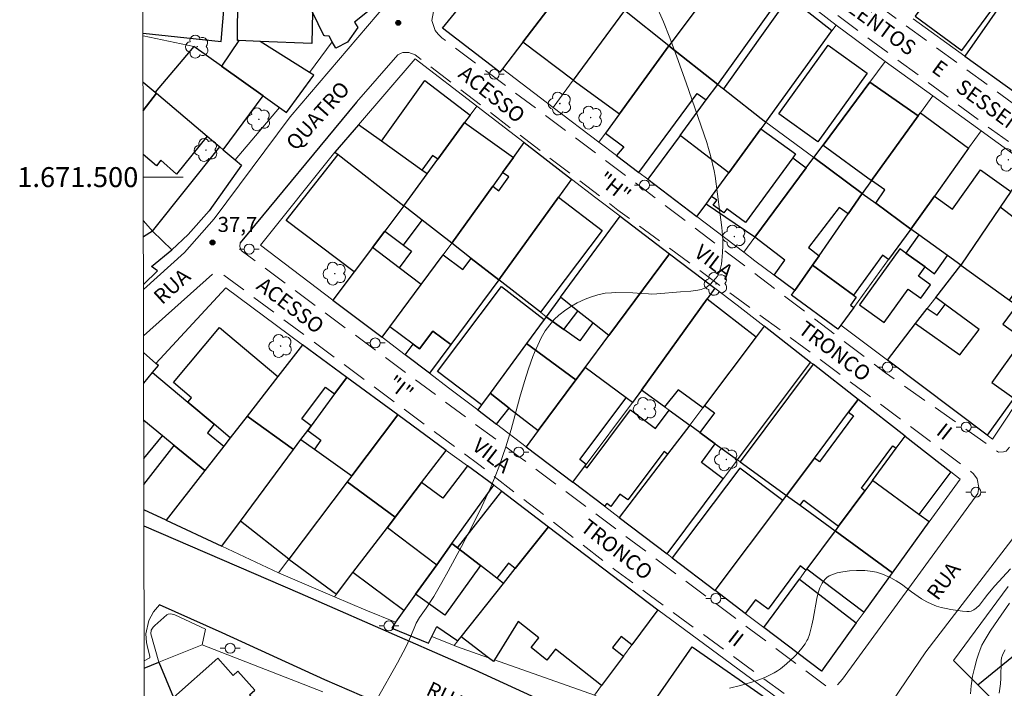
# Model space of a CAD drawing. Units: metres. Extents: x 278291 to 278807, y 1671009 to 1671573.
# Drawn here: x 278295 to 278393, y 1671449 to 1671516 of the extents above; entities that cross this region are included whole.
import ezdxf
from ezdxf.enums import TextEntityAlignment as Align

# ---------------------------------------------------------------- set-up
doc = ezdxf.new("R2010")
doc.units = ezdxf.units.M
doc.header["$MEASUREMENT"] = 0
doc.linetypes.add('HIDDEN', pattern=[0.375, 0.25, -0.125])
for name, color, linetype, lineweight in [('Articulacao', 7, 'Continuous', 18), ('Cerca', 8, 'Cerca', 20), ('Edificacoes', 7, 'Continuous', 30), ('Malha_Coordenadas', 7, 'Continuous', 15), ('Muro_Grade', 8, 'Continuous', 20), ('Nao_Pavimentada_S_Mfio', 10, 'HIDDEN', 15), ('Pavimentacao_Asfaltica_Mfio', 10, 'Continuous', 30), ('Pavimentacao_Asfaltica_S_Mfio', 10, 'Continuous', 15), ('Poste', 7, 'Continuous', 9), ('Topon_de_Vias', 7, 'Continuous', 9)]:
    doc.layers.add(name, color=color, linetype=linetype, lineweight=lineweight)
for name, color, linetype, lineweight, true_color in [('Arvores_Isoladas', 7, 'Continuous', 18, 0x00ff33), ('Curvas_Intermediarias', 7, 'Continuous', 9, 0x783c14), ('Curvas_Mestras', 7, 'Continuous', 20, 0x783c14), ('Pto_Cotado', 7, 'Continuous', 9, 0x783c14), ('Topon_Pto_Cotado', 7, 'Continuous', 9, 0x783c14)]:
    doc.layers.add(name, color=color, linetype=linetype, lineweight=lineweight, true_color=true_color)
doc.styles.add('Arial', font='arial.ttf', dxfattribs={"height": 1.5})
doc.styles.get("Standard").update_dxf_attribs({"font": 'arial.ttf'})
doc.linetypes.add('Cerca', pattern='A,10,0,["X",Standard,S=1,R=0,X=0,Y=-0.5],0.1', length=10.1)

# ---------------------------------------------------------------- blocks, each defined once
blk = doc.blocks.new('Arvore')
at = {"layer": 'Arvores_Isoladas'}
blk.add_lwpolyline([(-0.718, 0.493, 0.872324), (-0.722, -0.551, 0.862983), (0.284, -0.827, 0.900105), (0.89, 0.029, 0.863155), (0.262, 0.861, 0.882486)], format="xyb", close=True, dxfattribs=at)
blk.add_circle((0, 0), 0.0286, dxfattribs=at)
blk = doc.blocks.new('Poste')
at = {"layer": 'Poste'}
for points in [[(-0.5, 0), (-1, 0)], [(0.5, 0), (1, 0)]]:
    blk.add_lwpolyline(points, dxfattribs=at)
blk.add_lwpolyline([(0, 0.5, 1), (0, -0.5, 1)], format="xyb", close=True, dxfattribs=at)
blk = doc.blocks.new('Cotas')
at = {"layer": 'Pto_Cotado'}
blk.add_hatch(color=256, dxfattribs=at).paths.add_polyline_path([(0, 0.24, 1), (0, -0.24, 1)])
at = {"layer": 'Pto_Cotado', "lineweight": -3}
blk.add_lwpolyline([(0, -0.24, -1), (0, 0.24, -1)], format="xyb", close=True, dxfattribs=at)

msp = doc.modelspace()

# ---------------------------------------------------------------- linework, layer by layer
at = {"layer": 'Articulacao', "flags": 128}
msp.add_lwpolyline([(278307.01, 1671567.919), (278789.078, 1671568.857), (278790.145, 1671014.589), (278308.101, 1671013.65), (278307.01, 1671567.919)], close=True, dxfattribs=at)
at = {"layer": 'Cerca', "flags": 128}
msp.add_lwpolyline([(278313.026, 1671453.215), (278313.377, 1671454.78), (278310.287, 1671456.224), (278309.917, 1671456.296), (278309.647, 1671456.28), (278309.513, 1671456.212), (278308.31, 1671455.145), (278308.134, 1671454.962), (278307.933, 1671454.677), (278307.887, 1671454.315), (278308.706, 1671451.467)], dxfattribs=at)
at = {"layer": 'Curvas_Intermediarias', "flags": 128}
for points, elevation in [([(278358.41, 1671517.416), (278359.216, 1671515.534), (278359.85, 1671513.948), (278360.572, 1671512.029), (278361.491, 1671509.45), (278363.556, 1671503.469), (278363.744, 1671502.863), (278363.934, 1671502.152), (278364.298, 1671500.619), (278364.396, 1671500.105), (278364.887, 1671496.496), (278365.066, 1671494.95), (278365.163, 1671493.747), (278365.181, 1671493.152), (278365.148, 1671492.463), (278365.082, 1671491.67), (278365.028, 1671491.278), (278364.951, 1671490.895), (278364.845, 1671490.526), (278364.752, 1671490.309), (278364.628, 1671490.102), (278364.482, 1671489.904), (278363.895, 1671489.255), (278363.686, 1671489.078), (278363.456, 1671488.932), (278363.177, 1671488.818), (278363.011, 1671488.773), (278362.67, 1671488.708), (278361.958, 1671488.606), (278360.943, 1671488.511), (278358.566, 1671488.325), (278358.061, 1671488.303), (278357.718, 1671488.308), (278357.033, 1671488.344), (278356.173, 1671488.42), (278354.429, 1671488.443), (278354.037, 1671488.431), (278353.399, 1671488.377), (278352.659, 1671488.234), (278351.907, 1671488.006), (278351.372, 1671487.799), (278350.599, 1671487.428), (278350.024, 1671487.095), (278349.467, 1671486.731), (278348.763, 1671486.204), (278348.289, 1671485.753), (278347.842, 1671485.229), (278347.398, 1671484.609), (278346.989, 1671483.912), (278346.309, 1671482.468), (278346.143, 1671482.07), (278345.704, 1671480.825), (278345.301, 1671479.565), (278344.846, 1671477.97), (278343.981, 1671474.758), (278343.441, 1671473.016), (278342.759, 1671470.975), (278342.393, 1671470.056), (278341.874, 1671468.843), (278341.043, 1671467.043), (278340.163, 1671465.264), (278339.015, 1671463.061), (278337.683, 1671460.588), (278337.047, 1671459.447), (278336.219, 1671458.055), (278335.465, 1671456.879), (278334.813, 1671455.925), (278334.482, 1671455.381), (278334.251, 1671454.889), (278333.807, 1671453.757), (278333.476, 1671453.047), (278332.608, 1671451.415), (278330.554, 1671447.812)], 38), ([(278393.985, 1671460.806), (278392.421, 1671459.113), (278391.711, 1671458.279), (278391.377, 1671457.856), (278390.886, 1671457.19), (278390.549, 1671456.87), (278390.301, 1671456.693), (278390.169, 1671456.628), (278390.034, 1671456.586), (278389.825, 1671456.557), (278389.608, 1671456.551), (278389.163, 1671456.586), (278388, 1671456.737), (278387.524, 1671456.829), (278387.046, 1671456.947), (278386.56, 1671457.088), (278386.088, 1671457.26), (278385.594, 1671457.502), (278385.079, 1671457.816), (278384.071, 1671458.513), (278383.059, 1671459.285), (278382.532, 1671459.616), (278381.992, 1671459.906), (278381.158, 1671460.289), (278380.864, 1671460.392), (278380.56, 1671460.468), (278379.911, 1671460.589), (278379.393, 1671460.646), (278378.543, 1671460.645), (278377.865, 1671460.612), (278377.199, 1671460.523), (278376.631, 1671460.398), (278376.348, 1671460.316), (278376.075, 1671460.216), (278375.821, 1671460.094), (278375.592, 1671459.944), (278375.417, 1671459.783), (278375.261, 1671459.59), (278375.125, 1671459.375), (278374.897, 1671458.911), (278374.71, 1671458.404), (278374.579, 1671457.834), (278374.208, 1671455.76), (278374.085, 1671455.163), (278373.843, 1671454.232), (278373.677, 1671453.787), (278373.597, 1671453.623), (278373.404, 1671453.31), (278373.07, 1671452.867), (278372.779, 1671452.515), (278372.313, 1671452.013), (278371.563, 1671451.314), (278370.944, 1671450.814), (278370.639, 1671450.603), (278370.32, 1671450.411), (278369.792, 1671450.138), (278369.384, 1671449.954), (278368.509, 1671449.619), (278366.957, 1671449.14), (278365.826, 1671448.854)], 39), ([(278392.85, 1671448.363), (278392.969, 1671449.295), (278393.006, 1671449.869), (278393.04, 1671451.59), (278393.089, 1671451.908), (278393.166, 1671452.169), (278393.274, 1671452.42), (278393.444, 1671452.705)], 41)]:
    msp.add_lwpolyline(points, dxfattribs=dict(at, elevation=elevation))
at = {"layer": 'Curvas_Mestras', "elevation": 40, "flags": 128}
msp.add_lwpolyline([(278389.968, 1671448.313), (278390.04, 1671449.114), (278390.182, 1671450.067), (278390.365, 1671450.873), (278390.609, 1671451.783), (278390.769, 1671452.287), (278390.932, 1671452.733), (278391.123, 1671453.167), (278391.341, 1671453.585), (278391.929, 1671454.583), (278392.728, 1671455.754), (278393.882, 1671457.375)], dxfattribs=at)
at = {"layer": 'Edificacoes', "flags": 128}
for points in [[(278359.776, 1671513.152), (278355.323, 1671516.671), (278357.806, 1671520.036), (278362.366, 1671526.216), (278366.905, 1671522.689)], [(278391.617, 1671525.858), (278384.444, 1671516.111), (278389.105, 1671512.681), (278395.481, 1671521.346), (278393.626, 1671522.711), (278394.475, 1671523.865)], [(278331.579, 1671518.131), (278328.284, 1671515.496), (278328.627, 1671514.985), (278327.594, 1671513.512), (278326.431, 1671512.912), (278326.069, 1671513.55), (278325.758, 1671514.099), (278325.326, 1671514.127), (278325.223, 1671514.188), (278324.101, 1671516.499), (278323.609, 1671517.511), (278323.01, 1671517.634), (278322.441, 1671518.015), (278322.22, 1671518.163), (278322.318, 1671523.162), (278322.511, 1671523.186), (278328.373, 1671523.914), (278329.094, 1671522.614), (278330.765, 1671519.6)], [(278343.097, 1671510.84), (278342.851, 1671510.519), (278337.114, 1671514.904), (278345.127, 1671524.727), (278350.479, 1671520.498), (278345.139, 1671513.511)], [(278371.648, 1671519.003), (278366.905, 1671522.689), (278359.776, 1671513.152), (278364.674, 1671509.283)], [(278396.855, 1671511.81), (278396.602, 1671511.985), (278399.496, 1671516.178), (278399.749, 1671516.004), (278401.611, 1671518.703), (278396.584, 1671522.395), (278389.408, 1671512.098), (278394.517, 1671508.421), (278395.71, 1671510.151)], [(278350.19, 1671509.699), (278345.139, 1671513.511), (278350.479, 1671520.498), (278355.323, 1671516.671)], [(278324.101, 1671516.499), (278324.016, 1671513.36), (278318.847, 1671513.582), (278316.718, 1671513.673), (278316.576, 1671513.679), (278316.625, 1671518.149), (278316.692, 1671518.147), (278321.984, 1671518.026), (278322.441, 1671518.015), (278323.01, 1671517.634), (278323.609, 1671517.511)], [(278376.094, 1671514.624), (278371.779, 1671518.036), (278365.253, 1671508.825), (278369.47, 1671505.493)], [(278350.19, 1671509.699), (278354.818, 1671506.32), (278359.776, 1671513.152), (278355.323, 1671516.671)], [(278314.968, 1671511.112), (278312.197, 1671513.059), (278308.343, 1671508.505), (278308.468, 1671508.403), (278313.538, 1671504.108), (278314.81, 1671503.03), (278315.155, 1671502.737), (278319.14, 1671508.138)], [(278316.718, 1671513.673), (278314.968, 1671511.112), (278319.14, 1671508.138), (278320.765, 1671506.979), (278321.478, 1671506.47), (278324.234, 1671510.188), (278323.786, 1671510.47), (278318.847, 1671513.582)], [(278353.432, 1671504.411), (278355.244, 1671503.047), (278354.533, 1671502.16), (278356.768, 1671500.464), (278362.593, 1671508.366), (278363.52, 1671507.719), (278364.674, 1671509.283), (278359.776, 1671513.152), (278354.818, 1671506.32)], [(278370.79, 1671506.345), (278375.731, 1671513.212), (278379.634, 1671510.404), (278374.693, 1671503.537)], [(278339.32, 1671505.453), (278336.631, 1671501.786), (278336.09, 1671502.155), (278335.018, 1671500.703), (278330.983, 1671503.599), (278335.332, 1671509.662), (278339.869, 1671506.202)], [(278360.891, 1671504.153), (278363.52, 1671507.719), (278364.674, 1671509.283), (278365.253, 1671508.825), (278369.47, 1671505.493), (278368.992, 1671504.837), (278365.774, 1671500.427)], [(278374.282, 1671501.953), (278375.207, 1671503.198), (278379.898, 1671509.508), (278384.731, 1671506.124), (278380.057, 1671499.651), (278379.138, 1671498.379)], [(278384.731, 1671506.124), (278379.898, 1671509.508), (278375.207, 1671503.198), (278380.057, 1671499.651)], [(278380.491, 1671497.383), (278381.397, 1671498.725), (278380.057, 1671499.651), (278384.731, 1671506.124), (278384.953, 1671506.43), (278389.785, 1671502.894), (278386.354, 1671498.09), (278384.004, 1671494.798)], [(278326.643, 1671502.255), (278333.22, 1671497.135), (278335.554, 1671500.318), (278335.018, 1671500.703), (278330.983, 1671503.599), (278328.684, 1671505.25), (278326.315, 1671502.511)], [(278335.554, 1671500.318), (278336.631, 1671501.786), (278339.32, 1671505.453), (278344.201, 1671501.968), (278343.123, 1671500.468), (278342.133, 1671499.091), (278338.033, 1671493.388), (278335.078, 1671495.689), (278333.22, 1671497.135)], [(278362.582, 1671496.052), (278363.497, 1671497.307), (278364.049, 1671498.063), (278365.774, 1671500.427), (278360.891, 1671504.153), (278357.667, 1671499.781)], [(278363.497, 1671497.307), (278364.049, 1671498.063), (278365.774, 1671500.427), (278368.992, 1671504.837), (278372.444, 1671502.318), (278372.172, 1671501.946), (278373.53, 1671500.941), (278368.371, 1671493.997)], [(278364.049, 1671498.063), (278365.774, 1671500.427), (278368.992, 1671504.837), (278372.444, 1671502.318), (278372.172, 1671501.946), (278367.444, 1671495.465), (278365.562, 1671496.839), (278365.263, 1671496.429), (278364.205, 1671497.201), (278364.561, 1671497.689)], [(278348.72, 1671497.981), (278342.741, 1671489.724), (278339.981, 1671491.872), (278338.033, 1671493.388), (278342.133, 1671499.091), (278342.753, 1671498.646), (278343.742, 1671500.023), (278343.123, 1671500.468), (278344.201, 1671501.968), (278345.273, 1671503.459), (278350.035, 1671499.796)], [(278316.966, 1671501.203), (278313.731, 1671496.618), (278311.643, 1671494.245), (278309.986, 1671492.723), (278308.056, 1671494.604), (278314.81, 1671503.03), (278315.155, 1671502.737), (278316.34, 1671501.733)], [(278333.22, 1671497.135), (278331.318, 1671494.604), (278330.091, 1671492.972), (278328.249, 1671490.522), (278321.451, 1671495.656), (278326.643, 1671502.255)], [(278377.706, 1671496.314), (278376.831, 1671496.967), (278373.758, 1671492.966), (278374.806, 1671492.132), (278374.149, 1671491.185), (278372.385, 1671488.642), (278370.301, 1671490.208), (278371.393, 1671491.704), (278368.371, 1671493.997), (278373.53, 1671500.941), (278374.282, 1671501.953), (278379.138, 1671498.379)], [(278384.004, 1671494.798), (278386.354, 1671498.09), (278388.175, 1671496.79), (278390.987, 1671500.728), (278394.006, 1671498.572), (278392.933, 1671496.994), (278388.998, 1671491.204), (278387.678, 1671492.154), (278384.797, 1671494.228)], [(278374.806, 1671492.132), (278377.706, 1671496.314), (278379.138, 1671498.379), (278380.491, 1671497.383), (278384.004, 1671494.798), (278381.773, 1671491.748), (278381.173, 1671492.186), (278378.249, 1671488.187), (278374.149, 1671491.185)], [(278348.72, 1671497.981), (278353.076, 1671494.654), (278346.912, 1671486.477), (278342.741, 1671489.724)], [(278333.22, 1671497.135), (278331.318, 1671494.604), (278333.199, 1671493.19), (278335.078, 1671495.689)], [(278397.868, 1671493.242), (278395.258, 1671495.226), (278392.933, 1671496.994), (278388.998, 1671491.204), (278393.882, 1671487.69)], [(278353.753, 1671484.154), (278352.16, 1671485.412), (278350.652, 1671486.602), (278348.913, 1671487.975), (278354.882, 1671496.094), (278359.841, 1671492.334)], [(278333.199, 1671493.19), (278334.002, 1671492.587), (278332.756, 1671490.93), (278330.091, 1671492.972), (278331.318, 1671494.604)], [(278387.678, 1671492.154), (278384.797, 1671494.228), (278383.484, 1671492.404), (278385.417, 1671491.013), (278386.365, 1671490.33)], [(278331.824, 1671485.026), (278334.956, 1671489.244), (278332.756, 1671490.93), (278330.091, 1671492.972), (278328.249, 1671490.522), (278326.132, 1671487.706), (278331.046, 1671483.979)], [(278342.741, 1671489.724), (278337.93, 1671483.264), (278336.139, 1671484.599), (278334.804, 1671482.807), (278334.154, 1671483.291), (278331.824, 1671485.026), (278334.956, 1671489.244), (278337.178, 1671492.236), (278339.155, 1671490.762), (278339.981, 1671491.872)], [(278364.382, 1671488.892), (278363.603, 1671487.811), (278357.023, 1671478.679), (278356.139, 1671477.453), (278355.492, 1671477.931), (278351.381, 1671480.967), (278353.753, 1671484.154), (278359.841, 1671492.334)], [(278385.417, 1671491.013), (278383.484, 1671492.404), (278382.884, 1671492.836), (278378.851, 1671487.234), (278381.314, 1671485.46), (278383.714, 1671488.792), (278384.988, 1671487.875), (278385.963, 1671489.228), (278384.757, 1671490.096)], [(278374.149, 1671491.185), (278378.249, 1671488.187), (278378.519, 1671487.99), (278377.946, 1671487.205), (278378.276, 1671486.964), (278376.979, 1671485.191), (278376.685, 1671484.789), (278372.047, 1671488.18), (278372.385, 1671488.642)], [(278394.595, 1671487.177), (278393.226, 1671485.274), (278395.253, 1671483.816), (278394.891, 1671483.312), (278392.119, 1671479.46), (278394.295, 1671477.894), (278391.628, 1671474.186), (278381.647, 1671481.684), (278384.479, 1671485.351), (278388.907, 1671482.21), (278390.825, 1671484.757), (278387.448, 1671487.26), (278386.497, 1671487.964), (278388.998, 1671491.204), (278393.882, 1671487.69)], [(278398.242, 1671484.553), (278396.541, 1671482.144), (278394.891, 1671483.312), (278392.119, 1671479.46), (278394.295, 1671477.894), (278391.628, 1671474.186), (278381.647, 1671481.684), (278384.479, 1671485.351), (278385.647, 1671486.864), (278386.618, 1671486.201), (278387.448, 1671487.26), (278386.497, 1671487.964), (278388.998, 1671491.204), (278393.882, 1671487.69), (278394.595, 1671487.177)], [(278341.865, 1671478.388), (278341.003, 1671477.216), (278336.617, 1671480.568), (278343.024, 1671489.068), (278347.293, 1671485.771), (278345.507, 1671483.342)], [(278349.255, 1671484.758), (278350.652, 1671486.602), (278348.913, 1671487.975), (278347.484, 1671486.031)], [(278363.343, 1671477.162), (278363.171, 1671476.933), (278360.69, 1671478.715), (278359.336, 1671477.003), (278357.023, 1671478.679), (278363.603, 1671487.811), (278368.502, 1671484.038)], [(278352.16, 1671485.412), (278350.845, 1671483.613), (278349.255, 1671484.758), (278347.484, 1671486.031), (278347.293, 1671485.771), (278345.507, 1671483.342), (278350.464, 1671479.736), (278351.381, 1671480.967), (278353.753, 1671484.154)], [(278317.545, 1671476.09), (278315.846, 1671473.908), (278314.226, 1671475.27), (278311.593, 1671477.484), (278311.963, 1671477.925), (278310.157, 1671479.443), (278314.787, 1671484.95), (278320.624, 1671480.044)], [(278333.365, 1671482.221), (278334.154, 1671483.291), (278334.804, 1671482.807), (278336.139, 1671484.599), (278337.93, 1671483.264), (278335.786, 1671480.385)], [(278369.301, 1671485.104), (278368.502, 1671484.038), (278363.343, 1671477.162), (278364.34, 1671476.414), (278362.863, 1671474.447), (278364.417, 1671473.321), (278366.63, 1671471.717), (278373.966, 1671481.466)], [(278317.545, 1671476.09), (278322.184, 1671472.747), (278322.93, 1671473.755), (278323.605, 1671474.667), (278323.947, 1671475.129), (278323.02, 1671475.816), (278325.377, 1671479.001), (278326.305, 1671478.315), (278327.52, 1671479.958), (278323.101, 1671483.223), (278320.624, 1671480.044)], [(278341.865, 1671478.388), (278343.787, 1671476.901), (278346.686, 1671474.659), (278350.464, 1671479.736), (278345.507, 1671483.342)], [(278350.148, 1671469.477), (278351.357, 1671471.086), (278351.489, 1671471.262), (278350.846, 1671471.749), (278355.492, 1671477.931), (278351.381, 1671480.967), (278350.464, 1671479.736), (278346.686, 1671474.659), (278345.473, 1671473.029)], [(278371.56, 1671468.145), (278374.343, 1671471.884), (278377.763, 1671476.477), (278378.719, 1671477.761), (278374.208, 1671481.278), (278366.894, 1671471.526)], [(278327.52, 1671479.958), (278326.305, 1671478.315), (278323.947, 1671475.129), (278323.605, 1671474.667), (278324.937, 1671473.681), (278324.276, 1671472.788), (278328.011, 1671470.103), (278332.627, 1671476.215)], [(278341.003, 1671477.216), (278340.63, 1671476.708), (278342.518, 1671475.273), (278343.787, 1671476.901), (278341.865, 1671478.388)], [(278378.719, 1671477.761), (278377.763, 1671476.477), (278378.256, 1671476.11), (278374.836, 1671471.516), (278374.343, 1671471.884), (278371.56, 1671468.145), (278372.906, 1671467.17), (278373.278, 1671467.669), (278376.759, 1671465.077), (278379.385, 1671468.627), (278379.042, 1671468.876), (278382.199, 1671473.116), (278382.526, 1671472.872), (278383.427, 1671474.09)], [(278351.582, 1671470.917), (278355.934, 1671476.711), (278358.417, 1671474.845), (278359.79, 1671476.673), (278361.854, 1671475.178), (278359.639, 1671472.279), (278359.288, 1671472.543), (278355.648, 1671467.697), (278354.875, 1671468.277), (278353.955, 1671467.052), (278353.542, 1671467.362), (278353.321, 1671467.067), (278350.148, 1671469.477), (278351.357, 1671471.086)], [(278315.846, 1671473.908), (278315.209, 1671473.09), (278313.304, 1671470.641), (278309.442, 1671465.676), (278315.023, 1671463.07), (278316.875, 1671465.572), (278322.184, 1671472.747), (278317.545, 1671476.09)], [(278332.627, 1671476.215), (278328.011, 1671470.103), (278327.558, 1671469.503), (278332.375, 1671465.988), (278335.008, 1671469.437), (278337.472, 1671472.665)], [(278359.589, 1671462.306), (278365.211, 1671469.821), (278363.023, 1671471.458), (278364.417, 1671473.321), (278362.863, 1671474.447), (278361.854, 1671475.178), (278359.639, 1671472.279), (278354.8, 1671465.944)], [(278322.184, 1671472.747), (278322.93, 1671473.755), (278324.276, 1671472.788), (278328.011, 1671470.103), (278327.558, 1671469.503), (278321.728, 1671461.785), (278316.875, 1671465.572)], [(278382.526, 1671472.872), (278383.427, 1671474.09), (278387.997, 1671470.526), (278384.805, 1671466.26), (278380.149, 1671469.659)], [(278338.052, 1671463.346), (278342.243, 1671469.169), (278339.59, 1671471.113), (278337.147, 1671467.875), (278335.008, 1671469.437), (278332.375, 1671465.988), (278331.584, 1671464.951), (278336.522, 1671461.219)], [(278364.397, 1671458.654), (278371.178, 1671467.639), (278366.884, 1671470.88), (278360.113, 1671461.908)], [(278385.842, 1671465.503), (278384.805, 1671466.26), (278380.149, 1671469.659), (278379.385, 1671468.627), (278376.759, 1671465.077), (278376.422, 1671464.622), (278382.163, 1671460.412)], [(278332.375, 1671465.988), (278327.558, 1671469.503), (278321.728, 1671461.785), (278326.498, 1671458.289), (278328.138, 1671460.438), (278331.584, 1671464.951)], [(278347.717, 1671465.028), (278344.392, 1671460.839), (278343.717, 1671461.375), (278342.531, 1671459.884), (278340.914, 1671461.134), (278338.603, 1671462.92), (278343.037, 1671468.587)], [(278376.422, 1671464.622), (278373.597, 1671460.804), (278373.499, 1671460.671), (278372.915, 1671461.104), (278369.708, 1671456.769), (278368.429, 1671457.716), (278367.422, 1671456.356), (278364.397, 1671458.654), (278371.178, 1671467.639), (278371.56, 1671468.145), (278372.906, 1671467.17)], [(278328.138, 1671460.438), (278331.584, 1671464.951), (278336.522, 1671461.219), (278334.401, 1671458.272), (278333.231, 1671456.647)], [(278353.035, 1671449.129), (278348.43, 1671452.787), (278347.552, 1671451.681), (278345.978, 1671452.931), (278346.759, 1671453.914), (278344.692, 1671455.537), (278342.322, 1671451.701), (278342.217, 1671451.531), (278341.725, 1671451.906), (278338.971, 1671454.006), (278343.216, 1671459.355), (278344.392, 1671460.839), (278347.717, 1671465.028), (278358.657, 1671456.707), (278356.064, 1671453.211), (278355.009, 1671454.049), (278354.135, 1671452.949), (278355.226, 1671452.082)], [(278379.309, 1671456.464), (278382.163, 1671460.412), (278376.422, 1671464.622), (278373.597, 1671460.804)], [(278342.531, 1671459.884), (278340.914, 1671461.134), (278338.603, 1671462.92), (278338.052, 1671463.346), (278336.522, 1671461.219), (278334.401, 1671458.272), (278333.231, 1671456.647), (278332.393, 1671455.483), (278332.013, 1671454.87), (278335.714, 1671453.383), (278336.039, 1671454.026), (278336.545, 1671455.028), (278338.65, 1671453.601), (278338.971, 1671454.006), (278343.216, 1671459.355)], [(278338.052, 1671463.346), (278338.603, 1671462.92), (278340.914, 1671461.134), (278337.328, 1671456.165), (278334.401, 1671458.272), (278336.522, 1671461.219)], [(278372.838, 1671459.777), (278378.536, 1671455.394), (278375.046, 1671450.565), (278369.268, 1671454.953)], [(278405.471, 1671446.674), (278406.022, 1671447.09), (278408.911, 1671443.785), (278409.254, 1671443.437), (278407.296, 1671441.386), (278405.788, 1671439.671), (278405.024, 1671440.293), (278401.082, 1671435.722), (278400.327, 1671436.318), (278399.557, 1671435.407), (278391.28, 1671442.16), (278394.352, 1671445.566), (278390.707, 1671449.189), (278397.685, 1671454.876)], [(278366.201, 1671442.313), (278358.415, 1671447.722), (278362.09, 1671453.012), (278369.876, 1671447.603)], [(278320.608, 1671445.01), (278317.765, 1671448.208), (278318.298, 1671448.681), (278316.62, 1671450.569), (278316.139, 1671450.142), (278314.599, 1671451.875), (278310.166, 1671447.935), (278309.671, 1671447.495), (278309.887, 1671447.253), (278310.715, 1671446.321), (278308.784, 1671444.604), (278314.722, 1671437.923), (278316.699, 1671439.68), (278317.182, 1671439.137), (278317.424, 1671439.352), (278318.072, 1671439.928), (278319.798, 1671441.462), (278320.923, 1671443.051), (278319.813, 1671444.244)]]:
    msp.add_lwpolyline(points, close=True, dxfattribs=at)
for points in [[(278307.116, 1671514.39), (278314.954, 1671513.587), (278315.789, 1671523.446), (278310.185, 1671523.795), (278307.097, 1671523.987)], [(278307.125, 1671509.489), (278308.343, 1671508.505), (278308.468, 1671508.403)], [(278308.468, 1671508.403), (278307.131, 1671506.67)], [(278307.131, 1671506.67), (278308.468, 1671508.403), (278313.538, 1671504.108)], [(278313.538, 1671504.108), (278310.459, 1671500.294), (278308.903, 1671501.697), (278308.458, 1671501.146), (278307.14, 1671502.282)], [(278307.165, 1671489.268), (278308.553, 1671490.639), (278307.968, 1671491.059), (278309.986, 1671492.723), (278308.056, 1671494.604), (278307.156, 1671494.013)], [(278307.185, 1671479.393), (278308.063, 1671480.45), (278308.65, 1671481.158), (278308.412, 1671481.37), (278307.179, 1671482.465)], [(278307.185, 1671479.393), (278308.063, 1671480.45), (278311.593, 1671477.484), (278314.226, 1671475.27), (278313.56, 1671474.401), (278315.209, 1671473.09), (278313.304, 1671470.641), (278310.241, 1671473.149)], [(278310.241, 1671473.149), (278309.08, 1671474.101), (278307.192, 1671475.647)], [(278307.2, 1671471.836), (278309.08, 1671474.101), (278307.192, 1671475.647)], [(278307.205, 1671469.26), (278310.241, 1671473.149), (278313.304, 1671470.641), (278309.442, 1671465.676)], [(278309.442, 1671465.676), (278307.21, 1671466.719)], [(278307.241, 1671450.874), (278308.706, 1671451.467), (278310.166, 1671447.935)]]:
    msp.add_lwpolyline(points, dxfattribs=at)
at = {"layer": 'Malha_Coordenadas', "flags": 128}
msp.add_lwpolyline([(278307.144, 1671500), (278311.144, 1671500)], dxfattribs=at)
at = {"layer": 'Muro_Grade', "flags": 128}
for points in [[(278366.905, 1671522.689), (278359.776, 1671513.152)], [(278389.408, 1671512.098), (278396.584, 1671522.395)], [(278348.186, 1671506.977), (278343.097, 1671510.84), (278345.139, 1671513.511), (278350.479, 1671520.498)], [(278364.674, 1671509.283), (278371.648, 1671519.003)], [(278371.648, 1671519.003), (278376.524, 1671515.216)], [(278355.323, 1671516.671), (278350.19, 1671509.699), (278348.186, 1671506.977)], [(278359.776, 1671513.152), (278355.323, 1671516.671)], [(278376.524, 1671515.216), (278376.094, 1671514.624), (278369.47, 1671505.493)], [(278381.441, 1671511.583), (278376.524, 1671515.216)], [(278384.232, 1671515.823), (278389.408, 1671512.098)], [(278316.34, 1671501.733), (278320.765, 1671506.979), (278319.14, 1671508.138), (278314.968, 1671511.112), (278312.197, 1671513.059), (278307.116, 1671514.148)], [(278323.786, 1671510.47), (278326.069, 1671513.55)], [(278359.776, 1671513.152), (278354.818, 1671506.32), (278353.432, 1671504.411), (278352.77, 1671503.498)], [(278364.674, 1671509.283), (278359.776, 1671513.152)], [(278389.408, 1671512.098), (278394.517, 1671508.421)], [(278326.315, 1671502.511), (278328.684, 1671505.25), (278334.381, 1671511.839), (278340.532, 1671507.106)], [(278381.441, 1671511.583), (278379.898, 1671509.508), (278375.207, 1671503.198), (278374.282, 1671501.953)], [(278386.189, 1671508.142), (278381.441, 1671511.583)], [(278307.125, 1671509.489), (278308.343, 1671508.505), (278308.468, 1671508.403), (278313.538, 1671504.108), (278314.81, 1671503.03), (278315.155, 1671502.737), (278316.34, 1671501.733)], [(278357.667, 1671499.781), (278360.891, 1671504.153), (278363.52, 1671507.719), (278364.674, 1671509.283)], [(278364.674, 1671509.283), (278365.253, 1671508.825), (278369.47, 1671505.493)], [(278386.189, 1671508.142), (278384.953, 1671506.43), (278384.731, 1671506.124), (278380.057, 1671499.651), (278379.138, 1671498.379)], [(278391.029, 1671504.635), (278386.189, 1671508.142)], [(278333.22, 1671497.135), (278335.554, 1671500.318), (278336.631, 1671501.786), (278339.32, 1671505.453), (278339.869, 1671506.202), (278340.532, 1671507.106)], [(278345.273, 1671503.459), (278340.532, 1671507.106)], [(278352.77, 1671503.498), (278348.186, 1671506.977)], [(278362.582, 1671496.052), (278363.497, 1671497.307), (278364.049, 1671498.063), (278365.774, 1671500.427), (278368.992, 1671504.837), (278369.47, 1671505.493)], [(278374.282, 1671501.953), (278369.47, 1671505.493)], [(278391.029, 1671504.635), (278389.785, 1671502.894), (278386.354, 1671498.09), (278384.004, 1671494.798)], [(278395.781, 1671501.184), (278391.029, 1671504.635)], [(278338.033, 1671493.388), (278342.133, 1671499.091), (278343.123, 1671500.468), (278344.201, 1671501.968), (278345.273, 1671503.459)], [(278350.035, 1671499.796), (278345.273, 1671503.459)], [(278352.77, 1671503.498), (278354.533, 1671502.16), (278356.768, 1671500.464), (278357.667, 1671499.781)], [(278326.315, 1671502.511), (278318.892, 1671493.196), (278326.132, 1671487.706)], [(278326.315, 1671502.511), (278326.643, 1671502.255), (278333.22, 1671497.135)], [(278316.966, 1671501.203), (278316.34, 1671501.733)], [(278367.259, 1671492.502), (278368.371, 1671493.997), (278373.53, 1671500.941), (278374.282, 1671501.953)], [(278379.138, 1671498.379), (278374.282, 1671501.953)], [(278388.998, 1671491.204), (278392.933, 1671496.994), (278394.006, 1671498.572), (278395.781, 1671501.184)], [(278350.035, 1671499.796), (278348.72, 1671497.981), (278342.741, 1671489.724)], [(278354.882, 1671496.094), (278352.458, 1671497.932), (278350.035, 1671499.796)], [(278362.582, 1671496.052), (278357.667, 1671499.781)], [(278379.138, 1671498.379), (278377.706, 1671496.314), (278374.806, 1671492.132), (278374.149, 1671491.185), (278372.385, 1671488.642), (278370.301, 1671490.208), (278368.392, 1671491.643), (278367.259, 1671492.502)], [(278384.004, 1671494.798), (278380.491, 1671497.383), (278379.138, 1671498.379)], [(278326.132, 1671487.706), (278328.249, 1671490.522), (278330.091, 1671492.972), (278331.318, 1671494.604), (278333.22, 1671497.135)], [(278338.033, 1671493.388), (278335.078, 1671495.689), (278333.22, 1671497.135)], [(278308.056, 1671494.604), (278307.153, 1671495.614)], [(278354.882, 1671496.094), (278348.913, 1671487.975), (278347.484, 1671486.031)], [(278359.841, 1671492.334), (278354.882, 1671496.094)], [(278367.259, 1671492.502), (278362.582, 1671496.052)], [(278307.156, 1671494.013), (278308.056, 1671494.604)], [(278308.056, 1671494.604), (278309.986, 1671492.723)], [(278381.647, 1671481.684), (278376.979, 1671485.191), (278378.276, 1671486.964), (278381.773, 1671491.748), (278384.004, 1671494.798)], [(278388.998, 1671491.204), (278387.678, 1671492.154), (278384.797, 1671494.228), (278384.004, 1671494.798)], [(278331.046, 1671483.979), (278331.824, 1671485.026), (278334.956, 1671489.244), (278337.178, 1671492.236), (278338.033, 1671493.388)], [(278342.741, 1671489.724), (278339.981, 1671491.872), (278338.033, 1671493.388)], [(278359.841, 1671492.334), (278353.753, 1671484.154), (278351.381, 1671480.967), (278350.464, 1671479.736), (278346.686, 1671474.659), (278345.473, 1671473.029)], [(278364.382, 1671488.892), (278359.841, 1671492.334)], [(278388.998, 1671491.204), (278386.497, 1671487.964), (278385.647, 1671486.864), (278384.479, 1671485.351), (278381.647, 1671481.684)], [(278393.882, 1671487.69), (278388.998, 1671491.204)], [(278335.786, 1671480.385), (278337.93, 1671483.264), (278342.741, 1671489.724)], [(278342.741, 1671489.724), (278346.912, 1671486.477), (278347.484, 1671486.031)], [(278308.412, 1671481.37), (278315.4, 1671488.915), (278323.101, 1671483.223)], [(278357.023, 1671478.679), (278363.603, 1671487.811), (278364.382, 1671488.892)], [(278369.301, 1671485.104), (278366.613, 1671487.2), (278364.382, 1671488.892)], [(278326.132, 1671487.706), (278331.046, 1671483.979)], [(278347.484, 1671486.031), (278347.293, 1671485.771), (278345.507, 1671483.342), (278341.865, 1671478.388), (278341.003, 1671477.216), (278340.63, 1671476.708)], [(278369.301, 1671485.104), (278368.502, 1671484.038), (278363.343, 1671477.162), (278363.171, 1671476.933), (278361.854, 1671475.178)], [(278373.966, 1671481.466), (278369.301, 1671485.104)], [(278331.046, 1671483.979), (278333.365, 1671482.221), (278335.786, 1671480.385)], [(278398.985, 1671484.018), (278392.163, 1671473.784), (278391.628, 1671474.186), (278381.647, 1671481.684)], [(278307.179, 1671482.465), (278308.412, 1671481.37)], [(278317.545, 1671476.09), (278320.624, 1671480.044), (278323.101, 1671483.223)], [(278323.101, 1671483.223), (278327.52, 1671479.958)], [(278366.63, 1671471.717), (278373.966, 1671481.466)], [(278378.719, 1671477.761), (278374.208, 1671481.278), (278373.966, 1671481.466)], [(278307.185, 1671479.393), (278308.063, 1671480.45)], [(278308.063, 1671480.45), (278308.65, 1671481.158), (278308.412, 1671481.37)], [(278315.846, 1671473.908), (278314.226, 1671475.27), (278311.593, 1671477.484), (278308.063, 1671480.45)], [(278335.786, 1671480.385), (278337.715, 1671478.922), (278340.63, 1671476.708)], [(278322.93, 1671473.755), (278323.605, 1671474.667), (278323.947, 1671475.129), (278326.305, 1671478.315), (278327.52, 1671479.958)], [(278327.52, 1671479.958), (278332.627, 1671476.215)], [(278357.023, 1671478.679), (278356.139, 1671477.453), (278351.489, 1671471.262), (278351.357, 1671471.086), (278350.148, 1671469.477)], [(278357.023, 1671478.679), (278359.336, 1671477.003), (278359.79, 1671476.673), (278361.854, 1671475.178)], [(278378.719, 1671477.761), (278377.763, 1671476.477), (278374.343, 1671471.884), (278371.56, 1671468.145)], [(278383.427, 1671474.09), (278378.719, 1671477.761)], [(278345.473, 1671473.029), (278342.518, 1671475.273), (278340.63, 1671476.708)], [(278307.192, 1671475.647), (278309.08, 1671474.101), (278310.241, 1671473.149)], [(278315.846, 1671473.908), (278317.545, 1671476.09)], [(278322.184, 1671472.747), (278317.545, 1671476.09)], [(278328.011, 1671470.103), (278332.627, 1671476.215)], [(278332.627, 1671476.215), (278337.472, 1671472.665)], [(278354.8, 1671465.944), (278359.639, 1671472.279), (278361.854, 1671475.178)], [(278366.63, 1671471.717), (278364.417, 1671473.321), (278362.863, 1671474.447), (278361.854, 1671475.178)], [(278315.846, 1671473.908), (278315.209, 1671473.09), (278313.304, 1671470.641)], [(278322.93, 1671473.755), (278322.184, 1671472.747)], [(278328.011, 1671470.103), (278324.276, 1671472.788), (278322.93, 1671473.755)], [(278383.427, 1671474.09), (278382.526, 1671472.872), (278380.149, 1671469.659)], [(278383.427, 1671474.09), (278387.997, 1671470.526), (278388.941, 1671469.791), (278385.842, 1671465.503)], [(278310.241, 1671473.149), (278307.205, 1671469.26)], [(278313.304, 1671470.641), (278310.241, 1671473.149)], [(278322.184, 1671472.747), (278316.875, 1671465.572), (278315.023, 1671463.07)], [(278332.375, 1671465.988), (278335.008, 1671469.437), (278337.472, 1671472.665)], [(278337.472, 1671472.665), (278339.59, 1671471.113), (278342.243, 1671469.169)], [(278345.473, 1671473.029), (278350.148, 1671469.477)], [(278359.589, 1671462.306), (278365.211, 1671469.821), (278366.63, 1671471.717)], [(278366.63, 1671471.717), (278366.894, 1671471.526), (278371.56, 1671468.145)], [(278309.442, 1671465.676), (278313.304, 1671470.641)], [(278327.558, 1671469.503), (278328.011, 1671470.103)], [(278376.422, 1671464.622), (278376.759, 1671465.077), (278379.385, 1671468.627), (278380.149, 1671469.659)], [(278385.842, 1671465.503), (278384.805, 1671466.26), (278380.149, 1671469.659)], [(278327.558, 1671469.503), (278321.728, 1671461.785), (278320.697, 1671460.42)], [(278327.558, 1671469.503), (278332.375, 1671465.988)], [(278338.052, 1671463.346), (278342.243, 1671469.169)], [(278342.243, 1671469.169), (278343.037, 1671468.587), (278347.717, 1671465.028)], [(278350.148, 1671469.477), (278353.321, 1671467.067), (278354.8, 1671465.944)], [(278371.56, 1671468.145), (278371.178, 1671467.639), (278364.397, 1671458.654)], [(278376.422, 1671464.622), (278372.906, 1671467.17), (278371.56, 1671468.145)], [(278309.442, 1671465.676), (278307.21, 1671466.719)], [(278315.023, 1671463.07), (278309.442, 1671465.676)], [(278332.375, 1671465.988), (278331.584, 1671464.951)], [(278354.8, 1671465.944), (278359.589, 1671462.306)], [(278331.584, 1671464.951), (278328.138, 1671460.438), (278326.498, 1671458.289), (278326.29, 1671458.017)], [(278331.584, 1671464.951), (278336.522, 1671461.219)], [(278347.717, 1671465.028), (278344.392, 1671460.839), (278343.216, 1671459.355)], [(278347.717, 1671465.028), (278358.657, 1671456.707)], [(278372.838, 1671459.777), (278373.499, 1671460.671), (278373.597, 1671460.804), (278376.422, 1671464.622)], [(278376.422, 1671464.622), (278382.163, 1671460.412)], [(278382.163, 1671460.412), (278385.842, 1671465.503)], [(278320.697, 1671460.42), (278315.023, 1671463.07)], [(278336.522, 1671461.219), (278338.052, 1671463.346)], [(278343.216, 1671459.355), (278342.531, 1671459.884), (278340.914, 1671461.134), (278338.603, 1671462.92), (278338.052, 1671463.346)], [(278359.589, 1671462.306), (278360.113, 1671461.908), (278364.397, 1671458.654)], [(278336.522, 1671461.219), (278334.401, 1671458.272), (278333.231, 1671456.647), (278332.393, 1671455.483), (278329.44, 1671456.663), (278326.29, 1671458.017)], [(278326.29, 1671458.017), (278320.697, 1671460.42)], [(278372.838, 1671459.777), (278369.268, 1671454.953)], [(278378.536, 1671455.394), (278372.838, 1671459.777)], [(278378.536, 1671455.394), (278379.309, 1671456.464), (278382.163, 1671460.412)], [(278338.277, 1671453.131), (278338.65, 1671453.601), (278338.971, 1671454.006), (278343.216, 1671459.355)], [(278393.733, 1671459.04), (278388.258, 1671451.622), (278390.707, 1671449.189), (278394.352, 1671445.566)], [(278369.268, 1671454.953), (278367.422, 1671456.356), (278364.397, 1671458.654)], [(278358.657, 1671456.707), (278371.391, 1671447.339), (278366.518, 1671440.805), (278360.859, 1671443.12), (278354.845, 1671446.79), (278352.324, 1671448.171)], [(278352.324, 1671448.171), (278353.035, 1671449.129), (278355.226, 1671452.082), (278356.064, 1671453.211), (278358.657, 1671456.707)], [(278369.268, 1671454.953), (278375.046, 1671450.565), (278378.536, 1671455.394)], [(278338.277, 1671453.131), (278336.039, 1671454.026)], [(278325.124, 1671448.496), (278313.026, 1671453.215), (278308.706, 1671451.467), (278307.241, 1671450.874)], [(278341.725, 1671451.906), (278338.499, 1671453.043), (278338.277, 1671453.131)], [(278352.324, 1671448.171), (278342.322, 1671451.701)]]:
    msp.add_lwpolyline(points, dxfattribs=at)
at = {"layer": 'Nao_Pavimentada_S_Mfio', "ltscale": 10, "flags": 128}
for points in [[(278354.657, 1671538.107), (278354.473, 1671537.536), (278354.536, 1671537.094), (278354.813, 1671536.527), (278355.252, 1671536.063), (278374.465, 1671521.755), (278399.189, 1671503.757), (278410.092, 1671496.319), (278411.029, 1671496.302), (278411.317, 1671496.383), (278411.521, 1671496.691)], [(278408.506, 1671492.397), (278408.56, 1671492.872), (278408.283, 1671493.304), (278392.086, 1671504.766), (278373.871, 1671518.259), (278352.516, 1671534.367), (278352.087, 1671534.552), (278351.916, 1671534.58)], [(278336.045, 1671515.67), (278336.38, 1671514.68), (278336.657, 1671514.3), (278337.03, 1671513.948), (278357.385, 1671498.697), (278381.451, 1671480.434), (278392.777, 1671472.478), (278393.264, 1671472.502), (278393.543, 1671472.573), (278393.865, 1671472.967)], [(278390.708, 1671468.353), (278390.818, 1671468.962), (278390.636, 1671469.827), (278390.278, 1671470.317), (278389.914, 1671470.64), (278373.299, 1671482.941), (278354.674, 1671496.702), (278334.35, 1671512.242), (278333.722, 1671512.484), (278333.142, 1671512.467), (278332.953, 1671512.405)], [(278316.853, 1671493.413), (278316.804, 1671493.054), (278316.957, 1671492.66), (278344.685, 1671472.098), (278375.676, 1671448.979), (278376.331, 1671449.003), (278376.597, 1671449.132), (278377.144, 1671449.764)], [(278373.702, 1671445.703), (278373.716, 1671446.194), (278373.548, 1671446.482), (278372.969, 1671447.116), (278354.332, 1671460.736), (278340.737, 1671471.248), (278314.987, 1671490.359), (278314.642, 1671490.458), (278314.366, 1671490.435), (278314.08, 1671490.277)]]:
    msp.add_lwpolyline(points, dxfattribs=at)
at = {"layer": 'Pavimentacao_Asfaltica_Mfio', "flags": 128}
for points in [[(278328.481, 1671507.496), (278316.853, 1671493.413)], [(278314.08, 1671490.277), (278307.175, 1671484.118)], [(278307.213, 1671465.128), (278322.816, 1671458.361), (278340.337, 1671450.711), (278355.399, 1671443.808), (278365.845, 1671439.435), (278367.4, 1671439.666), (278369.099, 1671440.644), (278370.597, 1671441.663), (278371.473, 1671442.565), (278373.702, 1671445.703)], [(278323.172, 1671379.123), (278330.701, 1671389.163), (278338.768, 1671399.341), (278352.914, 1671417.004), (278362.977, 1671429.598), (278363.283, 1671430.797), (278363.439, 1671431.843), (278363.404, 1671432.556), (278363.285, 1671432.856), (278349.117, 1671439.094), (278338.391, 1671443.886), (278330.249, 1671447.581), (278325.336, 1671449.705), (278315.039, 1671454.396), (278308.752, 1671457.224)]]:
    msp.add_lwpolyline(points, dxfattribs=at)
at = {"layer": 'Pavimentacao_Asfaltica_S_Mfio', "flags": 128}
for points in [[(278307.166, 1671488.744), (278311.268, 1671492.455), (278314.244, 1671495.843), (278321.857, 1671506.041), (278341.209, 1671528.755), (278344.87, 1671533.921), (278345.209, 1671534.633), (278345.38, 1671535.222)], [(278336.045, 1671515.67), (278336.195, 1671516.558), (278336.708, 1671517.296), (278351.092, 1671534.252), (278351.433, 1671534.483), (278351.916, 1671534.58)], [(278328.481, 1671507.496), (278332.636, 1671512.234), (278332.953, 1671512.405)], [(278377.144, 1671449.764), (278390.708, 1671468.353)], [(278394.542, 1671464.291), (278385.516, 1671452.506), (278377.474, 1671440.689), (278376.456, 1671438.529), (278376.177, 1671437.204), (278376.13, 1671435.953), (278376.366, 1671434.834), (278376.755, 1671434.047), (278377.266, 1671433.218), (278377.795, 1671432.6), (278384.327, 1671426.455), (278397.317, 1671413.422)], [(278308.752, 1671457.224), (278308.175, 1671456.498), (278307.689, 1671455.636), (278307.408, 1671454.308), (278307.476, 1671453.443), (278307.602, 1671452.831), (278307.809, 1671452.085), (278307.803, 1671451.893), (278307.239, 1671451.617)]]:
    msp.add_lwpolyline(points, dxfattribs=at)

# ---------------------------------------------------------------- block references
at = {"layer": 'Arvores_Isoladas'}
for p in [(278312.545, 1671513.056), (278348.852, 1671507.363), (278351.942, 1671505.956), (278318.719, 1671505.782), (278313.426, 1671502.708), (278393.762, 1671501.738), (278366.32, 1671494.054), (278326.314, 1671490.346), (278364.49, 1671489.316), (278320.891, 1671483.1), (278357.385, 1671476.811), (278365.525, 1671471.761)]:
    msp.add_blockref('Arvore', p, dxfattribs=at)
at = {"layer": 'Poste'}
for p in [(278342.291, 1671510.289), (278357.333, 1671499.202), (278317.742, 1671492.804), (278330.359, 1671483.406), (278381.665, 1671480.995), (278389.533, 1671474.996), (278344.741, 1671472.494), (278390.519, 1671468.474), (278364.473, 1671457.839), (278331.745, 1671455.105), (278315.839, 1671452.858)]:
    msp.add_blockref('Poste', p, dxfattribs=at)
at = {"layer": 'Pto_Cotado'}
for p in [(278332.672, 1671515.441, 37.9), (278314.071, 1671493.457, 37.7)]:
    msp.add_blockref('Cotas', p, dxfattribs=at)

# ---------------------------------------------------------------- texts
at = {"layer": 'Malha_Coordenadas', "style": 'Arial'}
msp.add_text('1.671.500', height=2, dxfattribs=at).set_placement((278306.644, 1671500), align=Align.MIDDLE_RIGHT)
at = {"layer": 'Topon_de_Vias', "style": 'Arial'}
for s, rotation, p in [('TREZENTOS', 323.88865, (278374.415, 1671518.928)), ('ACESSO', 321.49331, (278338.563, 1671510.115)), ('E', 323.88865, (278385.968, 1671510.629)), ('QUATRO', 48.32977, (278322.422, 1671502.551)), ('SESSENTA', 323.88865, (278388.377, 1671508.71)), ('"H"', 321.49331, (278352.519, 1671499.492)), ('VILA', 322.6719, (278362.182, 1671492.182)), ('RUA', 42.3412, (278309.031, 1671487.174)), ('ACESSO', 322.82994, (278318.356, 1671488.898)), ('TRONCO', 322.69532, (278372.61, 1671484.517)), ('"I"', 322.03949, (278331.435, 1671479.103)), ('II', 321.49331, (278386.439, 1671474.336)), ('VILA', 322.03949, (278339.953, 1671472.838)), ('TRONCO', 322.03949, (278350.81, 1671464.729)), ('RUA', 53.77694, (278386.688, 1671457.547)), ('II', 322.03949, (278365.56, 1671453.65)), ('RUA', 334.38665, (278335.354, 1671448.254))]:
    msp.add_text(s, height=1.5, rotation=rotation, dxfattribs=at).set_placement(p)
at = {"layer": 'Topon_Pto_Cotado', "style": 'Arial'}
msp.add_text('37,7', height=1.5, dxfattribs=at).set_placement((278314.587, 1671494.52, 37.7))

doc.saveas('drawing.dxf')
